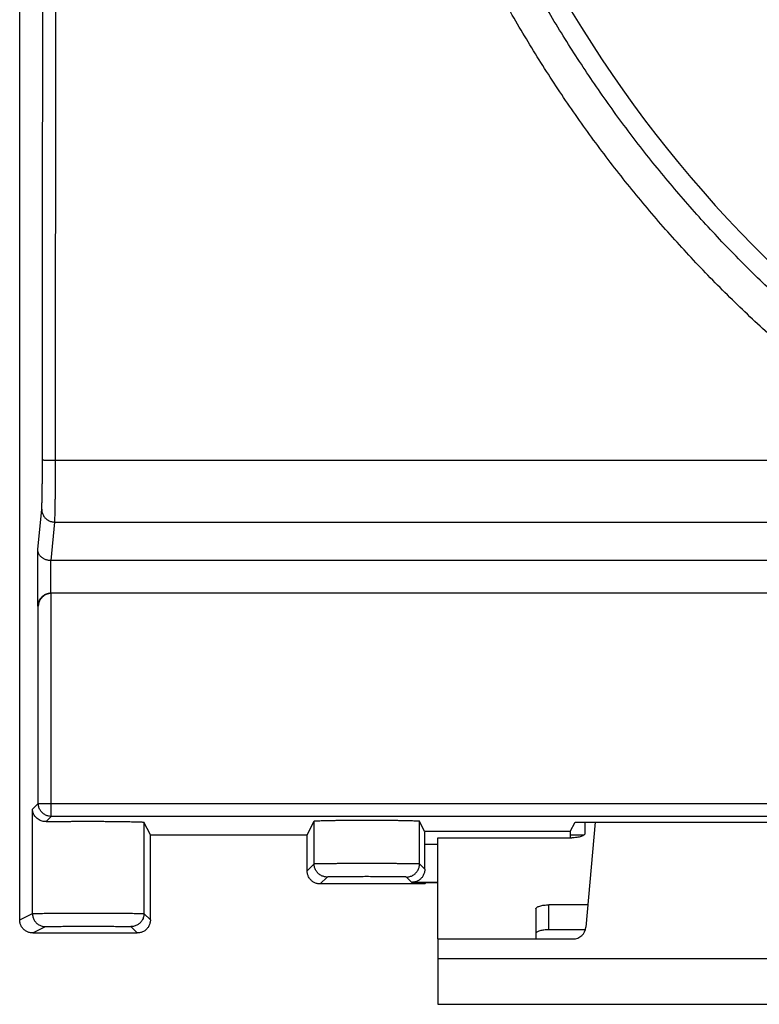
# Model space of a CAD drawing. Extents: x -85 to 34, y -22 to 50.
# Drawn here: x -29 to -18, y -22 to -7 of the extents above; entities that cross this region are included whole.
import ezdxf

# ---------------------------------------------------------------- set-up
doc = ezdxf.new("R2010")
doc.units = 0
doc.header["$LTSCALE"] = 16.335
doc.layers.get('0').update_dxf_attribs({"linetype": 'CONTINUOUS'})

msp = doc.modelspace()

# ---------------------------------------------------------------- linework, layer by layer
at = {"color": 7, "linetype": 'CONTINUOUS'}
for p, q in [((-29.363, -20.883), (-29.363, 26.717)), ((-17.068, -15.383), (-28.884, -15.383)), ((-16.293, -15.883), (-28.875, -15.883)), ((-27.363, -19.583), (-27.461, -19.388)), ((-24.963, -19.583), (-24.857, -19.37)), ((-23.165, -19.529), (-23.244, -19.37)), ((-20.936, -19.529), (-20.863, -19.388)), ((-20.863, -19.388), (-13.063, -19.388)), ((-20.557, -19.388), (-20.697, -20.992)), ((-27.363, -20.883), (-27.363, -19.583)), ((-27.363, -19.583), (-24.963, -19.583)), ((-24.963, -20.133), (-24.963, -19.583)), ((-20.936, -19.583), (-20.723, -19.583)), ((-23.163, -20.108), (-23.163, -19.729)), ((-23.163, -20.333), (-24.763, -20.333)), ((-22.963, -20.308), (-23.363, -20.308)), ((-23.163, -20.333), (-23.14, -20.31)), ((-23.14, -20.31), (-22.963, -20.31)), ((-29.163, -21.083), (-27.563, -21.083)), ((-20.705, -21.033), (-21.263, -21.033)), ((-22.963, -21.175), (-20.896, -21.175)), ((-22.963, -21.175), (-22.963, -22.175)), ((-22.963, -22.175), (-10.963, -22.175))]:
    msp.add_line(p, q, dxfattribs=at)
at = {"color": 9, "linetype": 'CONTINUOUS'}
for p, q in [((-28.815, -13.848), (-17.433, -13.848)), ((-29.087, -15.215), (-29.026, -14.597)), ((-28.884, -15.383), (-28.826, -14.794)), ((-28.826, -14.794), (-17.764, -14.794)), ((-29.087, -16.083), (-29.087, -15.215)), ((-28.887, -15.883), (-28.887, -15.383)), ((-28.879, -19.299), (-28.879, -15.883)), ((-29.079, -16.083), (-29.087, -16.083)), ((-29.079, -19.099), (-29.079, -16.083)), ((-29.079, -19.099), (-29.168, -19.188)), ((-29.079, -19.099), (-7.411, -19.099)), ((-29.168, -20.786), (-29.168, -19.188)), ((-28.879, -19.299), (-28.959, -19.379)), ((19.952, -19.299), (-28.879, -19.299)), ((-27.461, -19.388), (-27.461, -20.786)), ((-24.857, -20.027), (-24.857, -19.37)), ((-23.244, -20.027), (-23.244, -19.37)), ((-20.936, -19.529), (-23.165, -19.529)), ((-22.963, -19.729), (-23.163, -19.729)), ((-24.857, -20.027), (-24.963, -20.133)), ((-23.163, -20.108), (-23.244, -20.027)), ((-24.657, -20.227), (-24.763, -20.333)), ((-23.363, -20.308), (-23.444, -20.227)), ((-29.363, -20.883), (-29.168, -20.786)), ((-27.461, -20.786), (-27.363, -20.883)), ((-21.263, -21.033), (-21.263, -20.653)), ((-29.163, -21.083), (-28.968, -20.986)), ((-27.661, -20.986), (-27.563, -21.083)), ((-22.963, -21.475), (-10.963, -21.475))]:
    msp.add_line(p, q, dxfattribs=at)
at = {"color": 3, "linetype": 'CONTINUOUS'}
for p, q in [((-20.713, -19.388), (-20.713, -19.564)), ((-22.963, -19.626), (-20.913, -19.626)), ((-22.963, -21.175), (-22.963, -19.626)), ((-21.463, -20.715), (-21.463, -21.175)), ((-20.668, -20.653), (-21.263, -20.653))]:
    msp.add_line(p, q, dxfattribs=at)
at = {"color": 7, "linetype": 'CONTINUOUS'}
for centre, radius, start, end in [((-4.463, 2.917), 19.2, 210.1648, 264.1357), ((-20.896, -20.975), 0.2, 270, 355)]:
    msp.add_arc(centre, radius, start, end, dxfattribs=at)
at = {"color": 9, "linetype": 'CONTINUOUS'}
for points, knots in [([(-29.015, -13.84), (-29.014, -12.444), (-29.012, -9.652), (-29.01, -5.463), (-29.009, -1.273), (-29.009, 2.917), (-29.009, 7.107), (-29.01, 11.297), (-29.012, 15.486), (-29.014, 18.278), (-29.015, 19.674)], [0, 0, 0, 0, 0.124957, 0.249951, 0.37497, 0.5, 0.62503, 0.750049, 0.875043, 1, 1, 1, 1]), ([(-28.815, -13.848), (-28.814, -12.452), (-28.812, -9.658), (-28.81, -5.467), (-28.809, -1.275), (-28.809, 2.917), (-28.809, 7.109), (-28.81, 11.301), (-28.812, 15.492), (-28.814, 18.285), (-28.815, 19.682)], [0, 0, 0, 0, 0.124957, 0.249951, 0.37497, 0.5, 0.62503, 0.750049, 0.875043, 1, 1, 1, 1]), ([(15.542, 2.917), (15.542, 2.635), (15.53, 2.069), (15.477, 1.222), (15.387, 0.376), (15.261, -0.465), (15.1, -1.3), (14.903, -2.127), (14.672, -2.946), (14.406, -3.753), (14.106, -4.549), (13.772, -5.331), (13.406, -6.099), (13.007, -6.85), (12.577, -7.584), (12.116, -8.298), (11.625, -8.993), (11.105, -9.666), (10.557, -10.316), (9.982, -10.943), (9.381, -11.544), (8.755, -12.12), (8.105, -12.668), (7.432, -13.188), (6.738, -13.679), (6.024, -14.139), (5.292, -14.57), (4.541, -14.968), (3.775, -15.334), (2.993, -15.668), (2.199, -15.968), (1.392, -16.233), (0.575, -16.465), (-0.251, -16.661), (-1.084, -16.822), (-1.924, -16.948), (-2.768, -17.038), (-3.615, -17.092), (-4.463, -17.11), (-5.312, -17.092), (-6.159, -17.038), (-7.003, -16.948), (-7.842, -16.822), (-8.676, -16.661), (-9.502, -16.465), (-10.319, -16.233), (-11.125, -15.968), (-11.92, -15.668), (-12.701, -15.334), (-13.468, -14.968), (-14.218, -14.57), (-14.951, -14.139), (-15.665, -13.679), (-16.359, -13.188), (-17.031, -12.668), (-17.681, -12.12), (-18.307, -11.544), (-18.908, -10.943), (-19.483, -10.317), (-20.032, -9.666), (-20.552, -8.993), (-21.043, -8.298), (-21.503, -7.584), (-21.934, -6.85), (-22.332, -6.099), (-22.699, -5.331), (-23.032, -4.549), (-23.332, -3.753), (-23.598, -2.946), (-23.83, -2.127), (-24.026, -1.3), (-24.187, -0.465), (-24.313, 0.376), (-24.403, 1.222), (-24.457, 2.069), (-24.469, 2.635), (-24.469, 2.917)], [0, 0, 0, 0, 0.013473, 0.026978, 0.040501, 0.054029, 0.06755, 0.081075, 0.0946, 0.108122, 0.121643, 0.135166, 0.148689, 0.162213, 0.175735, 0.189258, 0.202781, 0.216308, 0.229836, 0.24336, 0.256881, 0.270399, 0.283918, 0.297435, 0.310951, 0.324465, 0.337977, 0.351488, 0.364996, 0.378503, 0.392008, 0.405511, 0.419013, 0.432513, 0.446012, 0.45951, 0.473007, 0.486503, 0.5, 0.513496, 0.526993, 0.54049, 0.553988, 0.567487, 0.580987, 0.594489, 0.607992, 0.621497, 0.635004, 0.648512, 0.662022, 0.675535, 0.689049, 0.702565, 0.716082, 0.7296, 0.743119, 0.75664, 0.770164, 0.783691, 0.797218, 0.810742, 0.824264, 0.837787, 0.85131, 0.864834, 0.878357, 0.891878, 0.905399, 0.918924, 0.932449, 0.945971, 0.959499, 0.973022, 0.986527, 1, 1, 1, 1]), ([(15.542, 2.917), (15.542, 2.635), (15.53, 2.069), (15.477, 1.222), (15.387, 0.376), (15.261, -0.465), (15.1, -1.3), (14.903, -2.127), (14.672, -2.946), (14.406, -3.753), (14.106, -4.549), (13.772, -5.331), (13.406, -6.099), (13.007, -6.85), (12.577, -7.584), (12.116, -8.298), (11.625, -8.993), (11.105, -9.666), (10.557, -10.316), (9.982, -10.943), (9.381, -11.544), (8.755, -12.12), (8.105, -12.668), (7.432, -13.188), (6.738, -13.679), (6.024, -14.139), (5.292, -14.57), (4.541, -14.968), (3.775, -15.334), (2.993, -15.668), (2.199, -15.968), (1.392, -16.233), (0.575, -16.465), (-0.251, -16.661), (-1.084, -16.822), (-1.924, -16.948), (-2.768, -17.038), (-3.615, -17.092), (-4.463, -17.11), (-5.312, -17.092), (-6.159, -17.038), (-7.003, -16.948), (-7.842, -16.822), (-8.676, -16.661), (-9.502, -16.465), (-10.319, -16.233), (-11.125, -15.968), (-11.92, -15.668), (-12.701, -15.334), (-13.468, -14.968), (-14.218, -14.57), (-14.951, -14.139), (-15.665, -13.679), (-16.359, -13.188), (-17.031, -12.668), (-17.681, -12.12), (-18.307, -11.544), (-18.908, -10.943), (-19.483, -10.317), (-20.032, -9.666), (-20.552, -8.993), (-21.043, -8.298), (-21.503, -7.584), (-21.934, -6.85), (-22.332, -6.099), (-22.699, -5.331), (-23.032, -4.549), (-23.332, -3.753), (-23.598, -2.946), (-23.83, -2.127), (-24.026, -1.3), (-24.187, -0.465), (-24.313, 0.376), (-24.403, 1.222), (-24.457, 2.069), (-24.469, 2.635), (-24.469, 2.917)], [0, 0, 0, 0, 0.013473, 0.026978, 0.040501, 0.054029, 0.06755, 0.081075, 0.0946, 0.108122, 0.121643, 0.135166, 0.148689, 0.162213, 0.175735, 0.189258, 0.202781, 0.216308, 0.229836, 0.24336, 0.256881, 0.270399, 0.283918, 0.297435, 0.310951, 0.324465, 0.337977, 0.351488, 0.364996, 0.378503, 0.392008, 0.405511, 0.419013, 0.432513, 0.446012, 0.45951, 0.473007, 0.486503, 0.5, 0.513496, 0.526993, 0.54049, 0.553988, 0.567487, 0.580987, 0.594489, 0.607992, 0.621497, 0.635004, 0.648512, 0.662022, 0.675535, 0.689049, 0.702565, 0.716082, 0.7296, 0.743119, 0.75664, 0.770164, 0.783691, 0.797218, 0.810742, 0.824264, 0.837787, 0.85131, 0.864834, 0.878357, 0.891878, 0.905399, 0.918924, 0.932449, 0.945971, 0.959499, 0.973022, 0.986527, 1, 1, 1, 1]), ([(15.042, 2.917), (15.042, 2.642), (15.031, 2.091), (14.978, 1.266), (14.891, 0.443), (14.768, -0.376), (14.611, -1.19), (14.419, -1.995), (14.194, -2.792), (13.934, -3.579), (13.642, -4.354), (13.317, -5.116), (12.959, -5.863), (12.571, -6.595), (12.151, -7.309), (11.702, -8.005), (11.223, -8.682), (10.716, -9.337), (10.182, -9.971), (9.621, -10.581), (9.035, -11.166), (8.424, -11.727), (7.791, -12.26), (7.135, -12.767), (6.458, -13.245), (5.762, -13.694), (5.048, -14.112), (4.316, -14.501), (3.569, -14.857), (2.807, -15.182), (2.032, -15.474), (1.246, -15.733), (0.449, -15.958), (-0.356, -16.149), (-1.169, -16.306), (-1.987, -16.429), (-2.81, -16.516), (-3.636, -16.569), (-4.463, -16.586), (-5.291, -16.569), (-6.116, -16.516), (-6.939, -16.429), (-7.758, -16.306), (-8.57, -16.149), (-9.376, -15.958), (-10.172, -15.733), (-10.959, -15.474), (-11.733, -15.182), (-12.495, -14.857), (-13.242, -14.501), (-13.974, -14.112), (-14.689, -13.694), (-15.385, -13.245), (-16.061, -12.767), (-16.717, -12.26), (-17.351, -11.727), (-17.961, -11.166), (-18.547, -10.581), (-19.108, -9.971), (-19.642, -9.337), (-20.15, -8.682), (-20.628, -8.005), (-21.078, -7.309), (-21.497, -6.595), (-21.886, -5.863), (-22.243, -5.116), (-22.568, -4.354), (-22.861, -3.579), (-23.12, -2.792), (-23.346, -1.996), (-23.537, -1.19), (-23.695, -0.376), (-23.817, 0.443), (-23.905, 1.266), (-23.957, 2.091), (-23.969, 2.642), (-23.969, 2.917)], [0, 0, 0, 0, 0.013466, 0.026962, 0.040478, 0.053998, 0.067512, 0.08103, 0.094548, 0.108063, 0.121579, 0.135096, 0.148615, 0.162134, 0.175653, 0.189172, 0.202693, 0.216217, 0.229744, 0.243267, 0.256788, 0.270307, 0.283827, 0.297346, 0.310865, 0.324382, 0.337898, 0.351413, 0.364926, 0.378439, 0.391949, 0.405459, 0.418967, 0.432475, 0.445981, 0.459486, 0.472991, 0.486496, 0.5, 0.513504, 0.527008, 0.540513, 0.554019, 0.567525, 0.581032, 0.594541, 0.60805, 0.621561, 0.635073, 0.648587, 0.662101, 0.675617, 0.689135, 0.702654, 0.716173, 0.729692, 0.743212, 0.756732, 0.770256, 0.783782, 0.797307, 0.810828, 0.824347, 0.837866, 0.851385, 0.864904, 0.878421, 0.891936, 0.905451, 0.918969, 0.932487, 0.946002, 0.959522, 0.973037, 0.986534, 1, 1, 1, 1]), ([(15.042, 2.917), (15.042, 2.642), (15.031, 2.091), (14.978, 1.266), (14.891, 0.443), (14.768, -0.376), (14.611, -1.19), (14.419, -1.995), (14.194, -2.792), (13.934, -3.579), (13.642, -4.354), (13.317, -5.116), (12.959, -5.863), (12.571, -6.595), (12.151, -7.309), (11.702, -8.005), (11.223, -8.682), (10.716, -9.337), (10.182, -9.971), (9.621, -10.581), (9.035, -11.166), (8.424, -11.727), (7.791, -12.26), (7.135, -12.767), (6.458, -13.245), (5.762, -13.694), (5.048, -14.112), (4.316, -14.501), (3.569, -14.857), (2.807, -15.182), (2.032, -15.474), (1.246, -15.733), (0.449, -15.958), (-0.356, -16.149), (-1.169, -16.306), (-1.987, -16.429), (-2.81, -16.516), (-3.636, -16.569), (-4.463, -16.586), (-5.291, -16.569), (-6.116, -16.516), (-6.939, -16.429), (-7.758, -16.306), (-8.57, -16.149), (-9.376, -15.958), (-10.172, -15.733), (-10.959, -15.474), (-11.733, -15.182), (-12.495, -14.857), (-13.242, -14.501), (-13.974, -14.112), (-14.689, -13.694), (-15.385, -13.245), (-16.061, -12.767), (-16.717, -12.26), (-17.351, -11.727), (-17.961, -11.166), (-18.547, -10.581), (-19.108, -9.971), (-19.642, -9.337), (-20.15, -8.682), (-20.628, -8.005), (-21.078, -7.309), (-21.497, -6.595), (-21.886, -5.863), (-22.243, -5.116), (-22.568, -4.354), (-22.861, -3.579), (-23.12, -2.792), (-23.346, -1.996), (-23.537, -1.19), (-23.695, -0.376), (-23.817, 0.443), (-23.905, 1.266), (-23.957, 2.091), (-23.969, 2.642), (-23.969, 2.917)], [0, 0, 0, 0, 0.013466, 0.026962, 0.040478, 0.053998, 0.067512, 0.08103, 0.094548, 0.108063, 0.121579, 0.135096, 0.148615, 0.162134, 0.175653, 0.189172, 0.202693, 0.216217, 0.229744, 0.243267, 0.256788, 0.270307, 0.283827, 0.297346, 0.310865, 0.324382, 0.337898, 0.351413, 0.364926, 0.378439, 0.391949, 0.405459, 0.418967, 0.432475, 0.445981, 0.459486, 0.472991, 0.486496, 0.5, 0.513504, 0.527008, 0.540513, 0.554019, 0.567525, 0.581032, 0.594541, 0.60805, 0.621561, 0.635073, 0.648587, 0.662101, 0.675617, 0.689135, 0.702654, 0.716173, 0.729692, 0.743212, 0.756732, 0.770256, 0.783782, 0.797307, 0.810828, 0.824347, 0.837866, 0.851385, 0.864904, 0.878421, 0.891936, 0.905451, 0.918969, 0.932487, 0.946002, 0.959522, 0.973037, 0.986534, 1, 1, 1, 1]), ([(-29.026, -14.597), (-29.026, -14.592), (-29.025, -14.58), (-29.024, -14.56), (-29.023, -14.535), (-29.022, -14.504), (-29.021, -14.468), (-29.02, -14.428), (-29.019, -14.383), (-29.018, -14.334), (-29.017, -14.281), (-29.017, -14.225), (-29.016, -14.166), (-29.016, -14.104), (-29.015, -14.04), (-29.015, -13.974), (-29.015, -13.908), (-29.015, -13.863), (-29.015, -13.84)], [0, 0, 0, 0, 0.01935, 0.046035, 0.079866, 0.120602, 0.167953, 0.22158, 0.281098, 0.34608, 0.416059, 0.490532, 0.568965, 0.650793, 0.735428, 0.822265, 0.910675, 1, 1, 1, 1]), ([(-29.026, -14.597), (-29.026, -14.592), (-29.025, -14.58), (-29.024, -14.56), (-29.023, -14.535), (-29.022, -14.504), (-29.021, -14.468), (-29.02, -14.428), (-29.019, -14.383), (-29.018, -14.334), (-29.017, -14.281), (-29.017, -14.225), (-29.016, -14.166), (-29.016, -14.104), (-29.015, -14.04), (-29.015, -13.974), (-29.015, -13.908), (-29.015, -13.863), (-29.015, -13.84)], [0, 0, 0, 0, 0.01935, 0.046035, 0.079866, 0.120602, 0.167953, 0.22158, 0.281098, 0.34608, 0.416059, 0.490532, 0.568965, 0.650793, 0.735428, 0.822265, 0.910675, 1, 1, 1, 1]), ([(-29.015, -13.84), (-29.014, -13.841), (-29.011, -13.842), (-29.006, -13.843), (-28.997, -13.843), (-28.986, -13.844), (-28.971, -13.845), (-28.954, -13.846), (-28.935, -13.847), (-28.913, -13.847), (-28.89, -13.848), (-28.866, -13.848), (-28.84, -13.848), (-28.823, -13.848), (-28.815, -13.848)], [0, 0, 0, 0, 0.011748, 0.039313, 0.082751, 0.141439, 0.214433, 0.30053, 0.398302, 0.50612, 0.622185, 0.744562, 0.871205, 1, 1, 1, 1]), ([(-29.015, -13.84), (-29.014, -13.841), (-29.011, -13.842), (-29.006, -13.843), (-28.997, -13.843), (-28.986, -13.844), (-28.971, -13.845), (-28.954, -13.846), (-28.935, -13.847), (-28.913, -13.847), (-28.89, -13.848), (-28.866, -13.848), (-28.84, -13.848), (-28.823, -13.848), (-28.815, -13.848)], [0, 0, 0, 0, 0.011748, 0.039313, 0.082751, 0.141439, 0.214433, 0.30053, 0.398302, 0.50612, 0.622185, 0.744562, 0.871205, 1, 1, 1, 1]), ([(-28.826, -14.794), (-28.826, -14.787), (-28.825, -14.773), (-28.824, -14.748), (-28.823, -14.716), (-28.822, -14.678), (-28.821, -14.633), (-28.82, -14.582), (-28.819, -14.526), (-28.818, -14.465), (-28.817, -14.399), (-28.817, -14.329), (-28.816, -14.255), (-28.816, -14.178), (-28.815, -14.098), (-28.815, -14.016), (-28.815, -13.932), (-28.815, -13.876), (-28.815, -13.848)], [0, 0, 0, 0, 0.019339, 0.046012, 0.079836, 0.120567, 0.167914, 0.221539, 0.281056, 0.346037, 0.416016, 0.490489, 0.568923, 0.650752, 0.73539, 0.822229, 0.910643, 1, 1, 1, 1]), ([(-28.826, -14.794), (-28.826, -14.787), (-28.825, -14.773), (-28.824, -14.748), (-28.823, -14.716), (-28.822, -14.678), (-28.821, -14.633), (-28.82, -14.582), (-28.819, -14.526), (-28.818, -14.465), (-28.817, -14.399), (-28.817, -14.329), (-28.816, -14.255), (-28.816, -14.178), (-28.815, -14.098), (-28.815, -14.016), (-28.815, -13.932), (-28.815, -13.876), (-28.815, -13.848)], [0, 0, 0, 0, 0.019339, 0.046012, 0.079836, 0.120567, 0.167914, 0.221539, 0.281056, 0.346037, 0.416016, 0.490489, 0.568923, 0.650752, 0.73539, 0.822229, 0.910643, 1, 1, 1, 1]), ([(-29.026, -14.597), (-29.026, -14.605), (-29.025, -14.622), (-29.02, -14.648), (-29.011, -14.672), (-29, -14.695), (-28.985, -14.717), (-28.968, -14.736), (-28.948, -14.753), (-28.926, -14.767), (-28.903, -14.779), (-28.878, -14.787), (-28.852, -14.792), (-28.835, -14.794), (-28.826, -14.794)], [0, 0, 0, 0, 0.082643, 0.165362, 0.248191, 0.331162, 0.414291, 0.497588, 0.581049, 0.664659, 0.748395, 0.832224, 0.916107, 1, 1, 1, 1]), ([(-29.026, -14.597), (-29.026, -14.605), (-29.025, -14.622), (-29.02, -14.648), (-29.011, -14.672), (-29, -14.695), (-28.985, -14.717), (-28.968, -14.736), (-28.948, -14.753), (-28.926, -14.767), (-28.903, -14.779), (-28.878, -14.787), (-28.852, -14.792), (-28.835, -14.794), (-28.826, -14.794)], [0, 0, 0, 0, 0.082643, 0.165362, 0.248191, 0.331162, 0.414291, 0.497588, 0.581049, 0.664659, 0.748395, 0.832224, 0.916107, 1, 1, 1, 1]), ([(-28.879, -19.299), (-28.887, -19.299), (-28.905, -19.297), (-28.931, -19.292), (-28.955, -19.284), (-28.979, -19.272), (-29.001, -19.258), (-29.02, -19.24), (-29.038, -19.221), (-29.052, -19.199), (-29.064, -19.175), (-29.072, -19.15), (-29.077, -19.125), (-29.079, -19.107), (-29.079, -19.099)], [0, 0, 0, 0, 0.083327, 0.166657, 0.24999, 0.333325, 0.416662, 0.5, 0.583338, 0.666675, 0.75001, 0.833343, 0.916673, 1, 1, 1, 1]), ([(-23.244, -20.027), (-23.245, -20.026), (-23.251, -20.027), (-23.261, -20.025), (-23.279, -20.025), (-23.303, -20.025), (-23.333, -20.024), (-23.369, -20.024), (-23.411, -20.023), (-23.459, -20.023), (-23.511, -20.023), (-23.568, -20.022), (-23.629, -20.022), (-23.694, -20.022), (-23.762, -20.022), (-23.832, -20.022), (-23.904, -20.022), (-23.977, -20.021), (-24.051, -20.021), (-24.124, -20.021), (-24.197, -20.022), (-24.269, -20.022), (-24.339, -20.022), (-24.407, -20.022), (-24.472, -20.022), (-24.533, -20.022), (-24.59, -20.023), (-24.642, -20.023), (-24.69, -20.023), (-24.732, -20.024), (-24.768, -20.024), (-24.798, -20.025), (-24.822, -20.025), (-24.84, -20.025), (-24.85, -20.027), (-24.856, -20.026), (-24.857, -20.027)], [0, 0, 0, 0, 0.002528, 0.009241, 0.020092, 0.034991, 0.053813, 0.076399, 0.102558, 0.13207, 0.164687, 0.200132, 0.238107, 0.278291, 0.320346, 0.363916, 0.408635, 0.454124, 0.5, 0.545876, 0.591365, 0.636084, 0.679654, 0.721709, 0.761893, 0.799868, 0.835313, 0.86793, 0.897442, 0.923601, 0.946187, 0.965009, 0.979908, 0.990759, 0.997472, 1, 1, 1, 1]), ([(-24.657, -20.227), (-24.665, -20.227), (-24.683, -20.226), (-24.709, -20.22), (-24.733, -20.212), (-24.757, -20.2), (-24.779, -20.186), (-24.799, -20.168), (-24.816, -20.149), (-24.83, -20.127), (-24.842, -20.103), (-24.85, -20.079), (-24.856, -20.053), (-24.857, -20.035), (-24.857, -20.027)], [0, 0, 0, 0, 0.083332, 0.166664, 0.249997, 0.333331, 0.416666, 0.5, 0.583334, 0.666669, 0.750003, 0.833336, 0.916668, 1, 1, 1, 1]), ([(-23.444, -20.227), (-23.436, -20.227), (-23.418, -20.226), (-23.392, -20.22), (-23.368, -20.212), (-23.344, -20.2), (-23.322, -20.186), (-23.303, -20.168), (-23.285, -20.149), (-23.271, -20.127), (-23.259, -20.103), (-23.251, -20.079), (-23.246, -20.053), (-23.244, -20.035), (-23.244, -20.027)], [0, 0, 0, 0, 0.083332, 0.166664, 0.249997, 0.333331, 0.416665, 0.5, 0.583334, 0.666669, 0.750002, 0.833336, 0.916668, 1, 1, 1, 1]), ([(-23.444, -20.227), (-23.445, -20.226), (-23.449, -20.227), (-23.457, -20.225), (-23.47, -20.225), (-23.488, -20.225), (-23.511, -20.224), (-23.538, -20.224), (-23.57, -20.223), (-23.606, -20.223), (-23.645, -20.223), (-23.688, -20.222), (-23.734, -20.222), (-23.782, -20.222), (-23.833, -20.222), (-23.886, -20.222), (-23.94, -20.222), (-23.995, -20.221), (-24.051, -20.221), (-24.106, -20.221), (-24.161, -20.222), (-24.215, -20.222), (-24.268, -20.222), (-24.319, -20.222), (-24.367, -20.222), (-24.413, -20.222), (-24.456, -20.223), (-24.495, -20.223), (-24.531, -20.223), (-24.563, -20.224), (-24.59, -20.224), (-24.613, -20.225), (-24.631, -20.225), (-24.644, -20.225), (-24.652, -20.227), (-24.656, -20.226), (-24.657, -20.227)], [0, 0, 0, 0, 0.002539, 0.009255, 0.020107, 0.035006, 0.053827, 0.076411, 0.102569, 0.13208, 0.164695, 0.200139, 0.238112, 0.278295, 0.320348, 0.363917, 0.408634, 0.454121, 0.499996, 0.545871, 0.591359, 0.636076, 0.679646, 0.721699, 0.761882, 0.799856, 0.8353, 0.867916, 0.897427, 0.923586, 0.946171, 0.964992, 0.979892, 0.990744, 0.997461, 1, 1, 1, 1]), ([(-23.444, -20.227), (-23.445, -20.226), (-23.449, -20.227), (-23.457, -20.225), (-23.47, -20.225), (-23.488, -20.225), (-23.511, -20.224), (-23.538, -20.224), (-23.57, -20.223), (-23.606, -20.223), (-23.645, -20.223), (-23.688, -20.222), (-23.734, -20.222), (-23.782, -20.222), (-23.833, -20.222), (-23.886, -20.222), (-23.94, -20.222), (-23.995, -20.221), (-24.051, -20.221), (-24.106, -20.221), (-24.161, -20.222), (-24.215, -20.222), (-24.268, -20.222), (-24.319, -20.222), (-24.367, -20.222), (-24.413, -20.222), (-24.456, -20.223), (-24.495, -20.223), (-24.531, -20.223), (-24.563, -20.224), (-24.59, -20.224), (-24.613, -20.225), (-24.631, -20.225), (-24.644, -20.225), (-24.652, -20.227), (-24.656, -20.226), (-24.657, -20.227)], [0, 0, 0, 0, 0.002539, 0.009255, 0.020107, 0.035006, 0.053827, 0.076411, 0.102569, 0.13208, 0.164695, 0.200139, 0.238112, 0.278295, 0.320348, 0.363917, 0.408634, 0.454121, 0.499996, 0.545871, 0.591359, 0.636076, 0.679646, 0.721699, 0.761882, 0.799856, 0.8353, 0.867916, 0.897427, 0.923586, 0.946171, 0.964992, 0.979892, 0.990744, 0.997461, 1, 1, 1, 1]), ([(-29.168, -20.786), (-29.167, -20.785), (-29.161, -20.785), (-29.149, -20.784), (-29.13, -20.784), (-29.104, -20.784), (-29.072, -20.783), (-29.033, -20.783), (-28.988, -20.782), (-28.937, -20.782), (-28.882, -20.782), (-28.821, -20.781), (-28.756, -20.781), (-28.688, -20.781), (-28.616, -20.781), (-28.542, -20.78), (-28.466, -20.78), (-28.389, -20.78), (-28.311, -20.78), (-28.233, -20.78), (-28.156, -20.78), (-28.08, -20.78), (-28.006, -20.781), (-27.935, -20.781), (-27.866, -20.781), (-27.802, -20.781), (-27.742, -20.782), (-27.687, -20.782), (-27.637, -20.782), (-27.592, -20.783), (-27.554, -20.783), (-27.522, -20.784), (-27.497, -20.784), (-27.478, -20.784), (-27.467, -20.786), (-27.462, -20.785), (-27.461, -20.786)], [0, 0, 0, 0, 0.002912, 0.009984, 0.021166, 0.036363, 0.055449, 0.078264, 0.104617, 0.134286, 0.167024, 0.202555, 0.24058, 0.280782, 0.322823, 0.36635, 0.410997, 0.456392, 0.502151, 0.547893, 0.593232, 0.637789, 0.68119, 0.72307, 0.763079, 0.800881, 0.836158, 0.868615, 0.897979, 0.924004, 0.946472, 0.965194, 0.980014, 0.990807, 0.997484, 1, 1, 1, 1]), ([(-29.168, -20.786), (-29.168, -20.794), (-29.167, -20.812), (-29.162, -20.838), (-29.154, -20.863), (-29.142, -20.886), (-29.127, -20.908), (-29.11, -20.928), (-29.09, -20.945), (-29.069, -20.959), (-29.045, -20.971), (-29.02, -20.979), (-28.995, -20.985), (-28.977, -20.986), (-28.968, -20.986)], [0, 0, 0, 0, 0.083335, 0.166671, 0.250008, 0.333345, 0.416682, 0.500018, 0.583353, 0.666687, 0.750018, 0.833347, 0.916675, 1, 1, 1, 1]), ([(-27.461, -20.786), (-27.461, -20.795), (-27.462, -20.812), (-27.467, -20.838), (-27.475, -20.863), (-27.487, -20.886), (-27.501, -20.908), (-27.519, -20.928), (-27.538, -20.945), (-27.56, -20.96), (-27.584, -20.971), (-27.609, -20.98), (-27.634, -20.985), (-27.652, -20.986), (-27.661, -20.986)], [0, 0, 0, 0, 0.083332, 0.166664, 0.249997, 0.333331, 0.416666, 0.5, 0.583334, 0.666669, 0.750003, 0.833336, 0.916668, 1, 1, 1, 1]), ([(-28.968, -20.986), (-28.967, -20.985), (-28.963, -20.985), (-28.954, -20.984), (-28.939, -20.984), (-28.919, -20.984), (-28.894, -20.983), (-28.865, -20.983), (-28.83, -20.982), (-28.791, -20.982), (-28.749, -20.982), (-28.702, -20.981), (-28.653, -20.981), (-28.6, -20.981), (-28.546, -20.981), (-28.489, -20.98), (-28.431, -20.98), (-28.371, -20.98), (-28.312, -20.98), (-28.252, -20.98), (-28.193, -20.98), (-28.135, -20.98), (-28.078, -20.981), (-28.023, -20.981), (-27.971, -20.981), (-27.922, -20.981), (-27.876, -20.982), (-27.834, -20.982), (-27.795, -20.982), (-27.761, -20.983), (-27.732, -20.983), (-27.708, -20.984), (-27.688, -20.984), (-27.674, -20.984), (-27.666, -20.986), (-27.661, -20.985), (-27.661, -20.986)], [0, 0, 0, 0, 0.002921, 0.009997, 0.021179, 0.036376, 0.055462, 0.078276, 0.104628, 0.134297, 0.167033, 0.202563, 0.240587, 0.280788, 0.322827, 0.366353, 0.410999, 0.456392, 0.502151, 0.547891, 0.593229, 0.637785, 0.681184, 0.723063, 0.763071, 0.800871, 0.836147, 0.868603, 0.897966, 0.92399, 0.946457, 0.965179, 0.979998, 0.990793, 0.997473, 1, 1, 1, 1]), ([(-28.968, -20.986), (-28.967, -20.985), (-28.963, -20.985), (-28.954, -20.984), (-28.939, -20.984), (-28.919, -20.984), (-28.894, -20.983), (-28.865, -20.983), (-28.83, -20.982), (-28.791, -20.982), (-28.749, -20.982), (-28.702, -20.981), (-28.653, -20.981), (-28.6, -20.981), (-28.546, -20.981), (-28.489, -20.98), (-28.431, -20.98), (-28.371, -20.98), (-28.312, -20.98), (-28.252, -20.98), (-28.193, -20.98), (-28.135, -20.98), (-28.078, -20.981), (-28.023, -20.981), (-27.971, -20.981), (-27.922, -20.981), (-27.876, -20.982), (-27.834, -20.982), (-27.795, -20.982), (-27.761, -20.983), (-27.732, -20.983), (-27.708, -20.984), (-27.688, -20.984), (-27.674, -20.984), (-27.666, -20.986), (-27.661, -20.985), (-27.661, -20.986)], [0, 0, 0, 0, 0.002921, 0.009997, 0.021179, 0.036376, 0.055462, 0.078276, 0.104628, 0.134297, 0.167033, 0.202563, 0.240587, 0.280788, 0.322827, 0.366353, 0.410999, 0.456392, 0.502151, 0.547891, 0.593229, 0.637785, 0.681184, 0.723063, 0.763071, 0.800871, 0.836147, 0.868603, 0.897966, 0.92399, 0.946457, 0.965179, 0.979998, 0.990793, 0.997473, 1, 1, 1, 1])]:
    msp.add_open_spline(points, degree=3, knots=knots, dxfattribs=at)
at = {"color": 7, "linetype": 'CONTINUOUS'}
for points, knots in [([(-28.887, -15.383), (-28.895, -15.383), (-28.911, -15.382), (-28.933, -15.378), (-28.954, -15.373), (-28.974, -15.366), (-28.992, -15.357), (-29.009, -15.347), (-29.024, -15.336), (-29.037, -15.325), (-29.049, -15.312), (-29.059, -15.299), (-29.068, -15.286), (-29.075, -15.272), (-29.08, -15.258), (-29.084, -15.244), (-29.087, -15.229), (-29.087, -15.22), (-29.087, -15.215)], [0, 0, 0, 0, 0.081857, 0.16088, 0.236859, 0.309738, 0.379579, 0.446519, 0.510741, 0.572448, 0.631851, 0.689162, 0.744587, 0.798327, 0.850573, 0.901499, 0.951264, 1, 1, 1, 1]), ([(-28.887, -15.383), (-28.895, -15.383), (-28.911, -15.382), (-28.933, -15.378), (-28.954, -15.373), (-28.974, -15.366), (-28.992, -15.357), (-29.009, -15.347), (-29.024, -15.336), (-29.037, -15.325), (-29.049, -15.312), (-29.059, -15.299), (-29.068, -15.286), (-29.075, -15.272), (-29.08, -15.258), (-29.084, -15.244), (-29.087, -15.229), (-29.087, -15.22), (-29.087, -15.215)], [0, 0, 0, 0, 0.081857, 0.16088, 0.236859, 0.309738, 0.379579, 0.446519, 0.510741, 0.572448, 0.631851, 0.689162, 0.744587, 0.798327, 0.850573, 0.901499, 0.951264, 1, 1, 1, 1]), ([(-28.887, -15.383), (-28.887, -15.383), (-28.886, -15.383), (-28.885, -15.383), (-28.885, -15.383), (-28.884, -15.383)], [0, 0, 0, 0, 0.333323, 0.666656, 1, 1, 1, 1]), ([(-28.894, -15.883), (-28.898, -15.884), (-28.909, -15.884), (-28.925, -15.887), (-28.942, -15.892), (-28.959, -15.897), (-28.974, -15.904), (-28.988, -15.912), (-29.002, -15.921), (-29.014, -15.93), (-29.025, -15.94), (-29.035, -15.951), (-29.044, -15.962), (-29.053, -15.973), (-29.06, -15.985), (-29.066, -15.997), (-29.072, -16.009), (-29.077, -16.021), (-29.08, -16.034), (-29.083, -16.046), (-29.086, -16.059), (-29.087, -16.071), (-29.087, -16.079), (-29.087, -16.083)], [0, 0, 0, 0, 0.041642, 0.10247, 0.161281, 0.218116, 0.273077, 0.326307, 0.377958, 0.428195, 0.477167, 0.525011, 0.571846, 0.617775, 0.662887, 0.707255, 0.750936, 0.793972, 0.836396, 0.878221, 0.919445, 0.960051, 1, 1, 1, 1]), ([(-28.892, -15.884), (-28.894, -15.884), (-28.902, -15.885), (-28.916, -15.887), (-28.933, -15.892), (-28.95, -15.897), (-28.965, -15.904), (-28.98, -15.912), (-28.993, -15.921), (-29.005, -15.93), (-29.016, -15.94), (-29.026, -15.951), (-29.036, -15.962), (-29.044, -15.973), (-29.051, -15.985), (-29.058, -15.997), (-29.063, -16.009), (-29.068, -16.021), (-29.072, -16.034), (-29.075, -16.046), (-29.077, -16.059), (-29.078, -16.071), (-29.079, -16.079), (-29.079, -16.083)], [0, 0, 0, 0, 0.021154, 0.083283, 0.143351, 0.201401, 0.257537, 0.311905, 0.36466, 0.415971, 0.46599, 0.514857, 0.562693, 0.609604, 0.655681, 0.700997, 0.745612, 0.789568, 0.832898, 0.875617, 0.917723, 0.959197, 1, 1, 1, 1]), ([(-28.879, -15.883), (-28.878, -15.883), (-28.877, -15.883), (-28.876, -15.883), (-28.876, -15.883), (-28.875, -15.883)], [0, 0, 0, 0, 0.333333, 0.666667, 1, 1, 1, 1]), ([(-28.959, -19.379), (-28.969, -19.379), (-28.99, -19.378), (-29.021, -19.372), (-29.052, -19.36), (-29.082, -19.344), (-29.109, -19.321), (-29.133, -19.294), (-29.152, -19.262), (-29.164, -19.226), (-29.168, -19.201), (-29.168, -19.188)], [0, 0, 0, 0, 0.096664, 0.197274, 0.302769, 0.412446, 0.525221, 0.640936, 0.759249, 0.879526, 1, 1, 1, 1]), ([(-28.959, -19.379), (-28.969, -19.379), (-28.99, -19.378), (-29.021, -19.372), (-29.052, -19.36), (-29.082, -19.344), (-29.109, -19.321), (-29.133, -19.294), (-29.152, -19.262), (-29.164, -19.226), (-29.168, -19.201), (-29.168, -19.188)], [0, 0, 0, 0, 0.096664, 0.197274, 0.302769, 0.412446, 0.525221, 0.640936, 0.759249, 0.879526, 1, 1, 1, 1]), ([(-28.959, -19.379), (-28.941, -19.378), (-28.905, -19.378), (-28.847, -19.377), (-28.786, -19.376), (-28.721, -19.375), (-28.652, -19.375), (-28.581, -19.374), (-28.507, -19.374), (-28.432, -19.374), (-28.356, -19.374), (-28.28, -19.374), (-28.204, -19.374), (-28.129, -19.374), (-28.056, -19.374), (-27.984, -19.375), (-27.915, -19.375), (-27.85, -19.376), (-27.788, -19.377), (-27.73, -19.378), (-27.677, -19.379), (-27.629, -19.38), (-27.587, -19.381), (-27.55, -19.382), (-27.519, -19.383), (-27.495, -19.384), (-27.477, -19.385), (-27.468, -19.387), (-27.461, -19.387), (-27.461, -19.388)], [0, 0, 0, 0, 0.035149, 0.073471, 0.114636, 0.15833, 0.204197, 0.251867, 0.30097, 0.351094, 0.401863, 0.452845, 0.503651, 0.553865, 0.603081, 0.650926, 0.69698, 0.740925, 0.782348, 0.820987, 0.856459, 0.888552, 0.916943, 0.941465, 0.961871, 0.978038, 0.989814, 0.997136, 1, 1, 1, 1]), ([(-24.857, -19.37), (-24.856, -19.369), (-24.85, -19.369), (-24.84, -19.367), (-24.822, -19.366), (-24.798, -19.365), (-24.767, -19.364), (-24.731, -19.363), (-24.689, -19.362), (-24.641, -19.361), (-24.589, -19.36), (-24.532, -19.359), (-24.471, -19.358), (-24.406, -19.358), (-24.339, -19.357), (-24.269, -19.357), (-24.197, -19.356), (-24.124, -19.356), (-24.05, -19.356), (-23.976, -19.356), (-23.903, -19.356), (-23.831, -19.357), (-23.761, -19.357), (-23.694, -19.358), (-23.629, -19.358), (-23.568, -19.359), (-23.511, -19.36), (-23.459, -19.361), (-23.411, -19.362), (-23.369, -19.363), (-23.333, -19.364), (-23.303, -19.365), (-23.279, -19.366), (-23.261, -19.367), (-23.251, -19.369), (-23.245, -19.369), (-23.244, -19.37)], [0, 0, 0, 0, 0.002638, 0.009447, 0.02043, 0.035439, 0.054307, 0.076949, 0.103127, 0.13268, 0.165289, 0.200759, 0.238705, 0.278897, 0.320908, 0.364467, 0.409134, 0.454592, 0.500418, 0.546242, 0.591688, 0.636339, 0.679873, 0.721853, 0.762008, 0.799911, 0.835333, 0.867887, 0.897382, 0.923496, 0.946072, 0.96487, 0.97977, 0.990627, 0.997371, 1, 1, 1, 1]), ([(-23.163, -19.729), (-23.163, -19.721), (-23.163, -19.705), (-23.163, -19.682), (-23.163, -19.659), (-23.163, -19.637), (-23.163, -19.617), (-23.164, -19.598), (-23.164, -19.581), (-23.164, -19.567), (-23.164, -19.554), (-23.164, -19.544), (-23.164, -19.537), (-23.165, -19.532), (-23.165, -19.53), (-23.165, -19.529)], [0, 0, 0, 0, 0.118888, 0.237146, 0.352076, 0.461271, 0.563197, 0.657398, 0.742077, 0.816475, 0.879173, 0.929764, 0.967263, 0.990774, 1, 1, 1, 1]), ([(-20.936, -19.529), (-20.936, -19.53), (-20.936, -19.532), (-20.936, -19.537), (-20.936, -19.544), (-20.936, -19.554), (-20.937, -19.567), (-20.937, -19.581), (-20.937, -19.598), (-20.937, -19.613), (-20.937, -19.622), (-20.937, -19.626)], [0, 0, 0, 0, 0.019135, 0.067887, 0.14564, 0.250539, 0.380542, 0.534802, 0.71038, 0.905702, 1, 1, 1, 1]), ([(-20.936, -19.529), (-20.936, -19.53), (-20.936, -19.532), (-20.936, -19.537), (-20.936, -19.544), (-20.936, -19.554), (-20.937, -19.567), (-20.937, -19.581), (-20.937, -19.598), (-20.937, -19.613), (-20.937, -19.622), (-20.937, -19.626)], [0, 0, 0, 0, 0.019135, 0.067887, 0.14564, 0.250539, 0.380542, 0.534802, 0.71038, 0.905702, 1, 1, 1, 1]), ([(-24.763, -20.333), (-24.771, -20.333), (-24.787, -20.332), (-24.811, -20.328), (-24.834, -20.321), (-24.856, -20.311), (-24.877, -20.298), (-24.896, -20.283), (-24.913, -20.266), (-24.928, -20.247), (-24.941, -20.226), (-24.951, -20.204), (-24.958, -20.181), (-24.962, -20.157), (-24.963, -20.141), (-24.963, -20.133)], [0, 0, 0, 0, 0.076666, 0.153702, 0.230556, 0.307311, 0.384542, 0.461652, 0.538314, 0.615437, 0.692666, 0.769409, 0.846279, 0.923335, 1, 1, 1, 1]), ([(-24.763, -20.333), (-24.771, -20.333), (-24.787, -20.332), (-24.811, -20.328), (-24.834, -20.321), (-24.856, -20.311), (-24.877, -20.298), (-24.896, -20.283), (-24.913, -20.266), (-24.928, -20.247), (-24.941, -20.226), (-24.951, -20.204), (-24.958, -20.181), (-24.962, -20.157), (-24.963, -20.141), (-24.963, -20.133)], [0, 0, 0, 0, 0.076666, 0.153702, 0.230556, 0.307311, 0.384542, 0.461652, 0.538314, 0.615437, 0.692666, 0.769409, 0.846279, 0.923335, 1, 1, 1, 1]), ([(-23.163, -20.108), (-23.163, -20.116), (-23.164, -20.132), (-23.169, -20.156), (-23.176, -20.179), (-23.186, -20.201), (-23.198, -20.222), (-23.213, -20.241), (-23.23, -20.258), (-23.249, -20.273), (-23.27, -20.285), (-23.292, -20.295), (-23.315, -20.303), (-23.339, -20.307), (-23.355, -20.308), (-23.363, -20.308)], [0, 0, 0, 0, 0.076665, 0.153721, 0.230591, 0.307334, 0.384563, 0.461686, 0.538348, 0.615458, 0.692689, 0.769444, 0.846298, 0.923334, 1, 1, 1, 1]), ([(-23.163, -20.108), (-23.163, -20.116), (-23.164, -20.132), (-23.169, -20.156), (-23.176, -20.179), (-23.186, -20.201), (-23.198, -20.222), (-23.213, -20.241), (-23.23, -20.258), (-23.249, -20.273), (-23.27, -20.285), (-23.292, -20.295), (-23.315, -20.303), (-23.339, -20.307), (-23.355, -20.308), (-23.363, -20.308)], [0, 0, 0, 0, 0.076665, 0.153721, 0.230591, 0.307334, 0.384563, 0.461686, 0.538348, 0.615458, 0.692689, 0.769444, 0.846298, 0.923334, 1, 1, 1, 1]), ([(-29.163, -21.083), (-29.171, -21.083), (-29.187, -21.082), (-29.211, -21.078), (-29.234, -21.071), (-29.256, -21.061), (-29.277, -21.048), (-29.296, -21.033), (-29.313, -21.016), (-29.328, -20.997), (-29.341, -20.976), (-29.351, -20.954), (-29.358, -20.931), (-29.362, -20.907), (-29.363, -20.891), (-29.363, -20.883)], [0, 0, 0, 0, 0.076677, 0.153743, 0.230622, 0.30737, 0.384602, 0.461725, 0.538385, 0.615491, 0.692716, 0.769464, 0.846311, 0.92334, 1, 1, 1, 1]), ([(-29.163, -21.083), (-29.171, -21.083), (-29.187, -21.082), (-29.211, -21.078), (-29.234, -21.071), (-29.256, -21.061), (-29.277, -21.048), (-29.296, -21.033), (-29.313, -21.016), (-29.328, -20.997), (-29.341, -20.976), (-29.351, -20.954), (-29.358, -20.931), (-29.362, -20.907), (-29.363, -20.891), (-29.363, -20.883)], [0, 0, 0, 0, 0.076677, 0.153743, 0.230622, 0.30737, 0.384602, 0.461725, 0.538385, 0.615491, 0.692716, 0.769464, 0.846311, 0.92334, 1, 1, 1, 1]), ([(-27.363, -20.883), (-27.363, -20.891), (-27.364, -20.907), (-27.369, -20.931), (-27.376, -20.954), (-27.386, -20.976), (-27.398, -20.997), (-27.413, -21.016), (-27.43, -21.033), (-27.449, -21.048), (-27.47, -21.061), (-27.492, -21.071), (-27.515, -21.078), (-27.539, -21.082), (-27.555, -21.083), (-27.563, -21.083)], [0, 0, 0, 0, 0.076666, 0.153702, 0.230556, 0.307311, 0.384542, 0.461652, 0.538314, 0.615437, 0.692666, 0.769409, 0.846279, 0.923335, 1, 1, 1, 1]), ([(-27.363, -20.883), (-27.363, -20.891), (-27.364, -20.907), (-27.369, -20.931), (-27.376, -20.954), (-27.386, -20.976), (-27.398, -20.997), (-27.413, -21.016), (-27.43, -21.033), (-27.449, -21.048), (-27.47, -21.061), (-27.492, -21.071), (-27.515, -21.078), (-27.539, -21.082), (-27.555, -21.083), (-27.563, -21.083)], [0, 0, 0, 0, 0.076666, 0.153702, 0.230556, 0.307311, 0.384542, 0.461652, 0.538314, 0.615437, 0.692666, 0.769409, 0.846279, 0.923335, 1, 1, 1, 1]), ([(-21.263, -21.033), (-21.276, -21.033), (-21.302, -21.034), (-21.339, -21.037), (-21.373, -21.043), (-21.403, -21.05), (-21.428, -21.059), (-21.447, -21.07), (-21.46, -21.081), (-21.463, -21.091), (-21.463, -21.095)], [0, 0, 0, 0, 0.177551, 0.348948, 0.508349, 0.650562, 0.771446, 0.868546, 0.942441, 1, 1, 1, 1])]:
    msp.add_open_spline(points, degree=3, knots=knots, dxfattribs=at)
for points in [[(-28.885, -15.883), (-28.887, -15.883), (-28.889, -15.884), (-28.892, -15.884)], [(-28.879, -15.883), (-28.881, -15.883), (-28.883, -15.883), (-28.885, -15.883)]]:
    msp.add_open_spline(points, degree=3, dxfattribs=at)
at = {"color": 3, "linetype": 'CONTINUOUS'}
for points in [[(-20.713, -19.564), (-20.713, -19.568), (-20.717, -19.578), (-20.729, -19.589), (-20.748, -19.599), (-20.773, -19.608), (-20.803, -19.616), (-20.837, -19.621), (-20.875, -19.625), (-20.9, -19.626), (-20.913, -19.626)], [(-21.463, -20.715), (-21.463, -20.71), (-21.46, -20.701), (-21.447, -20.689), (-21.428, -20.679), (-21.403, -20.67), (-21.373, -20.662), (-21.339, -20.657), (-21.302, -20.654), (-21.276, -20.653), (-21.263, -20.653)]]:
    msp.add_open_spline(points, degree=3, knots=[0, 0, 0, 0, 0.057559, 0.131454, 0.228554, 0.349438, 0.491651, 0.651052, 0.822449, 1, 1, 1, 1], dxfattribs=at)

doc.saveas('drawing.dxf')
